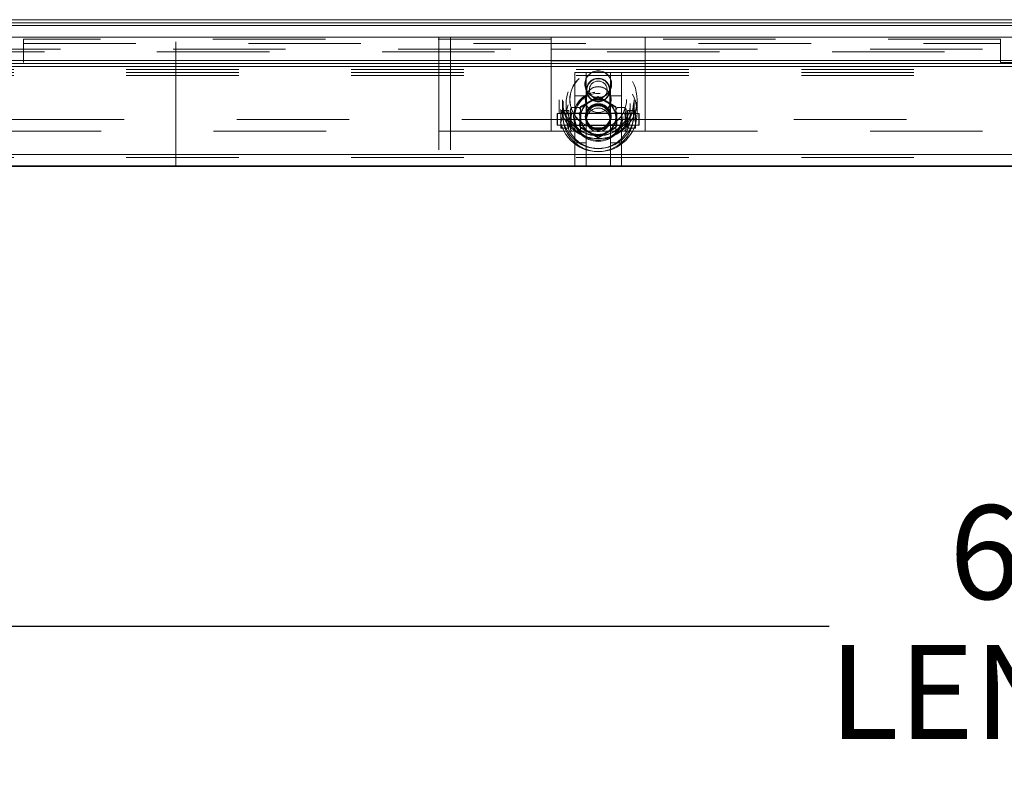
# Model space of a CAD drawing. Units: inches. Extents: x 0.1 to 10.8, y 0.2 to 8.4.
# Drawn here: x 2.3 to 3.1, y 3.3 to 3.9 of the extents above; entities that cross this region are included whole.
import ezdxf

# ---------------------------------------------------------------- set-up
doc = ezdxf.new("R2010")
doc.units = ezdxf.units.IN
doc.header["$MEASUREMENT"] = 0
doc.linetypes.add('CENTERX2', pattern=[0.8, 0.5, -0.1, 0.1, -0.1])
doc.linetypes.add('HIDDEN', pattern=[0.075, 0.05, -0.025])
doc.layers.add('FORMAT', color=7, linetype='Continuous')
doc.styles.add('SLDTEXTSTYLE2', font='ARIAL.TTF', dxfattribs={"width": 0.948})
doc.dimstyles.new('SLDDIMSTYLE1', dxfattribs={"dimtxt": 0.080892, "dimasz": 0.080892, "dimexe": 0, "dimexo": 0.0625, "dimgap": 0.020223, "dimtad": 0, "dimtih": 1, "dimtoh": 1, "dimdec": 0, "dimlfac": 24, "dimrnd": 1e-09, "dimzin": 12, "dimdsep": 46, "dimlunit": 5, "dimtxsty": 'SLDTEXTSTYLE2', "dimsah": 1, "dimcen": 0.09, "dimadec": 0, "dimazin": 3, "dimtfac": 1, "dimtdec": 0, "dimtofl": 0, "dimtmove": 0, "dimatfit": 3, "dimfxl": 0, "dimfrac": 2, "dimtolj": 1, "dimtzin": 12, "dimarcsym": 0})

# ---------------------------------------------------------------- blocks, each defined once
blk = doc.blocks.new('*D17')
at = {"layer": 'FORMAT', "color": 8}
for p, q in [((1.95865, 3.69428), (1.95865, 3.28583)), ((4.45865, 3.69428), (4.45865, 3.28583)), ((1.95865, 3.38583), (2.98334, 3.38583)), ((4.45865, 3.38583), (3.43396, 3.38583))]:
    blk.add_line(p, q, dxfattribs=at)
for points in [[(1.95865, 3.38583), (2.03954, 3.37338), (2.03954, 3.39827)], [(4.45865, 3.38583), (4.37776, 3.39827), (4.37776, 3.37338)]]:
    blk.add_solid(points, dxfattribs=at)
at = {"layer": 'FORMAT', "color": 8, "char_height": 0.083333, "attachment_point": 1, "style": 'SLDTEXTSTYLE2'}
for s, insert in [('60"', (3.09013, 3.49325, 0.00016)), ('LENGTH', (2.98334, 3.36902, 0.00016))]:
    blk.add_mtext(s, dxfattribs=dict(at, insert=insert))

msp = doc.modelspace()

# ---------------------------------------------------------------- linework, layer by layer
at = {"color": 7, "linetype": 'Continuous', "lineweight": 15}
for p, q in [((4.48449, 3.92161), (1.93282, 3.92161)), ((4.46432, 3.92449), (1.95299, 3.92449)), ((4.45865, 3.91928), (1.95865, 3.91928)), ((4.45865, 3.90886), (1.95865, 3.90886)), ((4.45865, 3.88811), (1.95865, 3.88811)), ((4.45865, 3.88553), (1.95865, 3.88553)), ((4.45865, 3.88295), (1.95865, 3.88295)), ((3.16699, 3.8047), (2.20084, 3.8047)), ((4.45865, 3.79428), (1.95865, 3.79428))]:
    msp.add_line(p, q, dxfattribs=at)
at = {"color": 7, "linetype": 'HIDDEN', "lineweight": 0}
for p, q in [((3.13574, 3.9072), (2.26724, 3.9072)), ((2.26724, 3.88636), (2.26724, 3.9072)), ((2.26724, 3.90332), (3.13574, 3.90332)), ((2.40265, 3.8047), (2.40265, 3.90886)), ((2.63638, 3.90886), (2.63638, 3.8047)), ((2.6468, 3.90886), (2.6468, 3.8047)), ((2.73643, 3.90886), (2.73643, 3.89845)), ((2.81976, 3.90886), (2.81976, 3.89845)), ((3.13574, 3.9072), (3.13574, 3.88636)), ((1.98599, 3.89584), (4.43132, 3.89584)), ((2.00032, 3.89845), (2.73643, 3.89845)), ((2.73643, 3.89845), (2.81976, 3.89845)), ((2.73643, 3.88803), (2.73643, 3.89845)), ((2.81976, 3.89845), (4.41699, 3.89845)), ((2.81976, 3.89845), (2.81976, 3.88803)), ((2.1214, 3.88636), (2.26724, 3.88636)), ((2.73643, 3.88803), (2.81976, 3.88803)), ((2.73643, 3.82553), (2.73643, 3.88803)), ((2.81976, 3.82553), (2.81976, 3.88803)), ((3.13574, 3.88636), (3.28157, 3.88636)), ((4.45865, 3.88024), (1.95865, 3.88024)), ((4.45865, 3.87765), (1.95865, 3.87765)), ((2.75726, 3.87761), (2.79893, 3.87761)), ((2.75726, 3.79428), (2.75726, 3.87761)), ((2.76726, 3.87761), (2.76726, 3.79428)), ((2.78893, 3.87761), (2.78893, 3.79428)), ((2.79893, 3.79428), (2.79893, 3.87761)), ((4.45865, 3.87507), (1.95865, 3.87507)), ((2.76768, 3.86202), (2.76768, 3.83614)), ((2.78851, 3.83614), (2.78851, 3.86202)), ((2.74351, 3.85327), (2.74351, 3.84178)), ((2.74622, 3.85327), (2.74622, 3.84178)), ((2.76726, 3.85678), (2.75726, 3.85678)), ((2.76664, 3.8536), (2.76664, 3.85351)), ((2.7781, 3.85618), (2.7781, 3.85572)), ((2.79893, 3.85678), (2.78893, 3.85678)), ((2.78956, 3.85351), (2.78956, 3.8536)), ((2.80997, 3.84178), (2.80997, 3.85327)), ((2.81268, 3.84178), (2.81268, 3.85327)), ((2.74489, 3.84376), (2.74489, 3.84071)), ((2.74556, 3.84376), (2.75206, 3.84376)), ((2.74685, 3.85012), (2.74685, 3.83864)), ((2.74956, 3.85012), (2.74956, 3.83864)), ((2.75206, 3.83595), (2.75206, 3.84376)), ((2.75477, 3.84647), (2.75336, 3.84506)), ((2.75336, 3.84506), (2.75336, 3.84384)), ((2.75336, 3.84384), (2.75366, 3.84487)), ((2.75336, 3.84384), (2.75336, 3.83595)), ((2.75419, 3.84115), (2.75336, 3.84199)), ((2.75477, 3.84647), (2.76106, 3.84647)), ((2.76726, 3.84147), (2.75726, 3.84147)), ((2.76247, 3.84506), (2.76106, 3.84647)), ((2.76247, 3.84199), (2.76164, 3.84115)), ((2.76247, 3.84717), (2.76247, 3.8467)), ((2.78697, 3.84147), (2.76922, 3.84147)), ((2.78698, 3.84147), (2.78697, 3.84147)), ((2.79893, 3.84147), (2.78893, 3.84147)), ((2.79372, 3.84717), (2.79372, 3.8467)), ((2.79372, 3.8467), (2.79372, 3.84546)), ((2.79513, 3.84647), (2.79372, 3.84506)), ((2.79372, 3.84384), (2.79372, 3.84506)), ((2.79372, 3.84384), (2.79403, 3.84487)), ((2.79372, 3.83595), (2.79372, 3.84384)), ((2.79456, 3.84115), (2.79372, 3.84199)), ((2.80143, 3.84647), (2.79513, 3.84647)), ((2.80284, 3.84506), (2.80143, 3.84647)), ((2.80284, 3.84199), (2.802, 3.84115)), ((2.80284, 3.84384), (2.80284, 3.84506)), ((2.80284, 3.83595), (2.80284, 3.84384)), ((2.80414, 3.84376), (2.80414, 3.83595)), ((2.81064, 3.84376), (2.80414, 3.84376)), ((2.80664, 3.83864), (2.80664, 3.85012)), ((2.80935, 3.83864), (2.80935, 3.85012)), ((2.8113, 3.84071), (2.8113, 3.84376)), ((2.25682, 3.83595), (2.74556, 3.83595)), ((2.74206, 3.84115), (2.74164, 3.84091)), ((2.74164, 3.83098), (2.74164, 3.84091)), ((2.74206, 3.84115), (2.74206, 3.83074)), ((2.75206, 3.84115), (2.74206, 3.84115)), ((2.74489, 3.83899), (2.74489, 3.84071)), ((2.74489, 3.83899), (2.74489, 3.8329)), ((2.74489, 3.83118), (2.74489, 3.8329)), ((2.74556, 3.83595), (2.75206, 3.83595)), ((2.81414, 3.84115), (2.75206, 3.84115)), ((2.75206, 3.82813), (2.75206, 3.83595)), ((2.75206, 3.83595), (3.14615, 3.83595)), ((2.75336, 3.83595), (2.75336, 3.82805)), ((2.75419, 3.83074), (2.75419, 3.84115)), ((2.75477, 3.84121), (2.76106, 3.84121)), ((2.76164, 3.84115), (2.76164, 3.83074)), ((2.76664, 3.8384), (2.76664, 3.83831)), ((2.76706, 3.83831), (2.76706, 3.83824)), ((2.76768, 3.83821), (2.76768, 3.83763)), ((2.76768, 3.83576), (2.76768, 3.83558)), ((2.78842, 3.83495), (2.78849, 3.83614)), ((2.78851, 3.83763), (2.78851, 3.83821)), ((2.78851, 3.83614), (2.78851, 3.83614)), ((2.78851, 3.83576), (2.78851, 3.83576)), ((2.78851, 3.83558), (2.78851, 3.83576)), ((2.78914, 3.83824), (2.78914, 3.83831)), ((2.78956, 3.83831), (2.78956, 3.8384)), ((2.79372, 3.8376), (2.79372, 3.83642)), ((2.79372, 3.82805), (2.79372, 3.83595)), ((2.79456, 3.83074), (2.79456, 3.84115)), ((2.802, 3.84115), (2.79456, 3.84115)), ((2.80143, 3.84121), (2.79513, 3.84121)), ((2.80143, 3.84121), (2.80184, 3.84033)), ((2.802, 3.84115), (2.802, 3.83074)), ((2.80284, 3.82805), (2.80284, 3.83595)), ((2.81064, 3.83595), (2.80414, 3.83595)), ((2.80414, 3.83595), (2.80414, 3.82813)), ((2.8113, 3.84071), (2.8113, 3.83899)), ((2.8113, 3.8329), (2.8113, 3.83899)), ((2.8113, 3.8329), (2.8113, 3.83118)), ((2.81414, 3.83595), (2.81414, 3.84115)), ((2.81456, 3.84091), (2.81414, 3.84115)), ((2.81414, 3.83074), (2.81414, 3.83595)), ((2.81456, 3.84091), (2.81456, 3.83595)), ((2.81456, 3.83595), (2.81456, 3.83098)), ((2.03626, 3.82553), (2.73643, 3.82553)), ((2.73643, 3.82553), (2.81976, 3.82553)), ((2.74164, 3.83098), (2.74206, 3.83074)), ((2.74206, 3.83074), (2.75206, 3.83074)), ((2.74489, 3.83118), (2.74489, 3.82813)), ((2.74556, 3.82813), (2.75206, 3.82813)), ((2.75206, 3.83074), (2.81414, 3.83074)), ((2.75336, 3.8299), (2.75419, 3.83074)), ((2.75336, 3.82805), (2.75336, 3.82683)), ((2.75336, 3.82683), (2.75477, 3.82542)), ((2.75477, 3.83068), (2.76106, 3.83068)), ((2.75477, 3.82542), (2.76106, 3.82542)), ((2.75726, 3.83043), (2.76726, 3.83043)), ((2.76106, 3.82542), (2.76247, 3.82683)), ((2.76164, 3.83074), (2.76247, 3.8299)), ((2.76247, 3.82805), (2.76217, 3.82702)), ((2.76247, 3.82818), (2.76247, 3.82805)), ((2.76247, 3.82805), (2.76247, 3.82683)), ((2.76925, 3.83043), (2.76928, 3.83043)), ((2.76928, 3.83043), (2.78695, 3.83043)), ((2.78693, 3.83043), (2.78704, 3.83064)), ((2.78893, 3.83043), (2.79893, 3.83043)), ((2.79372, 3.8299), (2.79456, 3.83074)), ((2.79372, 3.82683), (2.79372, 3.82805)), ((2.79372, 3.82683), (2.79513, 3.82542)), ((2.79456, 3.83074), (2.802, 3.83074)), ((2.80143, 3.83068), (2.79513, 3.83068)), ((2.80143, 3.82542), (2.79513, 3.82542)), ((2.80143, 3.82542), (2.80284, 3.82683)), ((2.802, 3.83074), (2.80284, 3.8299)), ((2.80284, 3.82805), (2.80253, 3.82702)), ((2.80284, 3.82683), (2.80284, 3.82805)), ((2.81064, 3.82813), (2.80414, 3.82813)), ((2.8113, 3.82813), (2.8113, 3.83118)), ((2.81414, 3.83074), (2.81456, 3.83098)), ((2.81976, 3.82553), (4.38105, 3.82553)), ((2.7781, 3.82012), (2.7781, 3.81965)), ((2.76726, 3.81511), (2.75726, 3.81511)), ((2.79893, 3.81511), (2.78893, 3.81511)), ((4.45865, 3.80207), (1.95865, 3.80207)), ((2.40265, 3.8047), (2.40265, 3.79428))]:
    msp.add_line(p, q, dxfattribs=at)
at = {"color": 7, "linetype": 'Continuous'}
for p, q in [((4.45865, 3.79428), (1.95865, 3.79428)), ((1.95865, 3.79428), (4.45865, 3.79428)), ((1.95865, 3.79428), (4.45865, 3.79428)), ((1.95865, 3.79428), (4.45865, 3.79428)), ((4.37532, 3.79428), (2.04199, 3.79428)), ((2.04199, 3.79428), (4.37532, 3.79428))]:
    msp.add_line(p, q, dxfattribs=at)
at = {"color": 7, "linetype": 'CENTERX2'}
msp.add_line((1.95865, 3.79428), (4.45865, 3.79428), dxfattribs=at)
at = {"color": 7, "linetype": 'HIDDEN', "lineweight": 0}
for centre, radius in [((2.77811, 3.85327), 0.03457), ((2.77811, 3.85327), 0.03186), ((2.77811, 3.85013), 0.03124), ((2.77811, 3.85013), 0.02853), ((2.77809, 3.8536), 0.0252), ((2.77809, 3.8535), 0.0252), ((2.77811, 3.8536), 0.0252), ((2.77811, 3.8535), 0.0252), ((2.7781, 3.8672), 0.01192), ((2.7781, 3.8672), 0.01192), ((2.7781, 3.8672), 0.01192), ((2.7781, 3.8672), 0.01192), ((2.7781, 3.8672), 0.01171), ((2.77811, 3.84178), 0.03457), ((2.77811, 3.84178), 0.03186), ((2.77811, 3.83864), 0.03124), ((2.7781, 3.86202), 0.01041), ((2.7781, 3.86204), 0.01003), ((2.7781, 3.86204), 0.01003), ((2.7781, 3.86212), 0.00792), ((2.77811, 3.83864), 0.02853), ((2.77809, 3.83841), 0.02187), ((2.77809, 3.83831), 0.02187), ((2.77811, 3.83841), 0.02187), ((2.77811, 3.83831), 0.02187), ((2.7781, 3.8383), 0.02083), ((2.7781, 3.83823), 0.02083), ((2.7781, 3.8536), 0.01145), ((2.7781, 3.8535), 0.01145), ((2.7781, 3.83841), 0.01145), ((2.7781, 3.83831), 0.01145), ((2.7781, 3.83824), 0.01125), ((2.7781, 3.83761), 0.01125), ((2.7781, 3.8383), 0.01104), ((2.7781, 3.83823), 0.01104), ((2.7781, 3.83821), 0.01041), ((2.7781, 3.83763), 0.01041), ((2.7781, 3.83558), 0.01041)]:
    msp.add_circle(centre, radius, dxfattribs=at)
for centre, radius, start, end in [((2.77809, 3.83824), 0.01561, 119.97636, 179.99339), ((2.77809, 3.8376), 0.01561, 119.97635, 179.9934), ((2.7781, 3.83822), 0.01563, 60.01705, 119.98295), ((2.7781, 3.83758), 0.01563, 60.01705, 119.98295), ((2.77811, 3.83824), 0.01561, 0.0064, 60.02386), ((2.77811, 3.8376), 0.01561, 0.00639, 60.02386), ((2.77809, 3.83824), 0.01561, 180.00662, 240.02362), ((2.77809, 3.8376), 0.01561, 180.00661, 240.02364), ((2.77811, 3.83824), 0.01561, 299.97616, 359.9936), ((2.77811, 3.8376), 0.01561, 299.97614, 359.9936), ((2.7781, 3.83825), 0.01563, 240.0171, 299.9829), ((2.7781, 3.83762), 0.01563, 240.01708, 299.98292)]:
    msp.add_arc(centre, radius, start, end, dxfattribs=at)
for points, knots in [([(2.77028, 3.85176), (2.76891, 3.85096), (2.76618, 3.84938), (2.7637, 3.8479), (2.76247, 3.84717)], [0, 0, 0, 0, 0.504, 1, 1, 1, 1]), ([(2.76247, 3.8467), (2.76354, 3.8473), (2.76572, 3.84851), (2.76842, 3.85005), (2.76996, 3.85094), (2.77028, 3.85112)], [0, 0, 0, 0, 0.432388, 0.879552, 1, 1, 1, 1]), ([(2.7781, 3.85618), (2.77703, 3.85559), (2.77485, 3.85437), (2.77215, 3.85284), (2.77061, 3.85195), (2.77028, 3.85176)], [0, 0, 0, 0, 0.432383, 0.879553, 1, 1, 1, 1]), ([(2.77028, 3.85112), (2.77166, 3.85192), (2.77439, 3.85351), (2.77687, 3.85498), (2.7781, 3.85572)], [0, 0, 0, 0, 0.504, 1, 1, 1, 1]), ([(2.78591, 3.85176), (2.78453, 3.85255), (2.78181, 3.85411), (2.77933, 3.8555), (2.7781, 3.85618)], [0, 0, 0, 0, 0.5040002, 1, 1, 1, 1]), ([(2.7781, 3.85572), (2.77917, 3.85508), (2.78134, 3.85378), (2.78404, 3.8522), (2.78558, 3.85131), (2.78591, 3.85112)], [0, 0, 0, 0, 0.432384, 0.879553, 1, 1, 1, 1]), ([(2.79372, 3.84717), (2.79265, 3.8478), (2.79048, 3.8491), (2.78778, 3.85068), (2.78624, 3.85157), (2.78591, 3.85176)], [0, 0, 0, 0, 0.432384, 0.879553, 1, 1, 1, 1]), ([(2.78591, 3.85112), (2.78728, 3.85034), (2.79001, 3.84877), (2.79249, 3.84739), (2.79372, 3.8467)], [0, 0, 0, 0, 0.5040002, 1, 1, 1, 1]), ([(2.74556, 3.84376), (2.74548, 3.84352), (2.74515, 3.84252), (2.74501, 3.84149), (2.74489, 3.84071)], [0, 0, 0, 0, 0.244667, 1, 1, 1, 1]), ([(2.74489, 3.84376), (2.74494, 3.84376), (2.74506, 3.84376), (2.74537, 3.84376), (2.74556, 3.84376)], [0, 0, 0, 0, 0.38312, 1, 1, 1, 1]), ([(2.75477, 3.84647), (2.75444, 3.84611), (2.75377, 3.84538), (2.75339, 3.84447), (2.75336, 3.84395), (2.75336, 3.84384)], [0, 0, 0, 0, 0.432384, 0.879553, 1, 1, 1, 1]), ([(2.75336, 3.84384), (2.75344, 3.84338), (2.7536, 3.84246), (2.75438, 3.84162), (2.75477, 3.84121)], [0, 0, 0, 0, 0.503997, 1, 1, 1, 1]), ([(2.76247, 3.84384), (2.76239, 3.8443), (2.76223, 3.84522), (2.76145, 3.84606), (2.76106, 3.84647)], [0, 0, 0, 0, 0.503995, 1, 1, 1, 1]), ([(2.76106, 3.84121), (2.76139, 3.84157), (2.76206, 3.8423), (2.76244, 3.84321), (2.76247, 3.84373), (2.76247, 3.84384)], [0, 0, 0, 0, 0.432383, 0.879554, 1, 1, 1, 1]), ([(2.76247, 3.8376), (2.76247, 3.83775), (2.76247, 3.83901), (2.76247, 3.84141), (2.76247, 3.84429), (2.76247, 3.84602), (2.76247, 3.8467)], [0, 0, 0, 0, 0.048843, 0.400094, 0.764038, 1, 1, 1, 1]), ([(2.76926, 3.83043), (2.76923, 3.8305), (2.76916, 3.83064), (2.76871, 3.8315), (2.76818, 3.83279), (2.76775, 3.83451), (2.76763, 3.83638), (2.76782, 3.83808), (2.76823, 3.83955), (2.76877, 3.84073), (2.76922, 3.84145), (2.76931, 3.84152), (2.76905, 3.84105), (2.7686, 3.84015), (2.76807, 3.83876), (2.76769, 3.83697), (2.76765, 3.83512), (2.7679, 3.83347), (2.76834, 3.83205), (2.76888, 3.83096), (2.76922, 3.83045), (2.76925, 3.83043), (2.76926, 3.83043)], [0, 0, 0, 0, 0.048352, 0.096517, 0.149194, 0.205909, 0.258137, 0.305306, 0.353088, 0.405802, 0.462533, 0.514582, 0.559915, 0.607314, 0.661582, 0.717935, 0.768727, 0.815517, 0.864133, 0.918086, 0.97468, 1, 1, 1, 1]), ([(2.76922, 3.84141), (2.76924, 3.84144), (2.76926, 3.84148), (2.76921, 3.8414), (2.76918, 3.84137)], [0, 0, 0, 0, 0.600032, 1, 1, 1, 1]), ([(2.78851, 3.83614), (2.78848, 3.83556), (2.78843, 3.83441), (2.78802, 3.83282), (2.78749, 3.8315), (2.78701, 3.83061), (2.78687, 3.83033), (2.7871, 3.83063), (2.78754, 3.83138), (2.78807, 3.83263), (2.78847, 3.83433), (2.78855, 3.83618), (2.78834, 3.83789), (2.78791, 3.83939), (2.78737, 3.84063), (2.78694, 3.8414), (2.7869, 3.84154), (2.78718, 3.84114), (2.78765, 3.84028), (2.78818, 3.83892), (2.78848, 3.83741), (2.78851, 3.83645), (2.78851, 3.83614)], [0, 0, 0, 0, 0.048897, 0.09767, 0.149668, 0.206274, 0.259259, 0.304954, 0.351734, 0.405293, 0.461889, 0.5134, 0.560342, 0.608512, 0.661846, 0.718576, 0.769683, 0.814785, 0.862854, 0.917755, 0.973761, 1, 1, 1, 1]), ([(2.79513, 3.84647), (2.7948, 3.84611), (2.79413, 3.84538), (2.79375, 3.84447), (2.79373, 3.84395), (2.79372, 3.84384)], [0, 0, 0, 0, 0.4323829, 0.8795539, 1, 1, 1, 1]), ([(2.79372, 3.84384), (2.7938, 3.84338), (2.79397, 3.84246), (2.79475, 3.84162), (2.79513, 3.84121)], [0, 0, 0, 0, 0.503988, 1, 1, 1, 1]), ([(2.80284, 3.84384), (2.80275, 3.8443), (2.80259, 3.84522), (2.80181, 3.84606), (2.80143, 3.84647)], [0, 0, 0, 0, 0.503996, 1, 1, 1, 1]), ([(2.80143, 3.84121), (2.80176, 3.84157), (2.80243, 3.8423), (2.80281, 3.84321), (2.80283, 3.84373), (2.80284, 3.84384)], [0, 0, 0, 0, 0.43239, 0.87954, 1, 1, 1, 1]), ([(2.8113, 3.84071), (2.81128, 3.84088), (2.81118, 3.84191), (2.81089, 3.84292), (2.81064, 3.84376)], [0, 0, 0, 0, 0.163372, 1, 1, 1, 1]), ([(2.74489, 3.83899), (2.74491, 3.83882), (2.74501, 3.83779), (2.74531, 3.83679), (2.74556, 3.83595)], [0, 0, 0, 0, 0.163372, 1, 1, 1, 1]), ([(2.74556, 3.83595), (2.74548, 3.8357), (2.74515, 3.83471), (2.74501, 3.83368), (2.74489, 3.8329)], [0, 0, 0, 0, 0.24467, 1, 1, 1, 1]), ([(2.75477, 3.84121), (2.75463, 3.84092), (2.75389, 3.83939), (2.75338, 3.83758), (2.75336, 3.83608), (2.75336, 3.83595)], [0, 0, 0, 0, 0.178176, 0.927154, 1, 1, 1, 1]), ([(2.75336, 3.83595), (2.75348, 3.8348), (2.75368, 3.83296), (2.75447, 3.8313), (2.75477, 3.83068)], [0, 0, 0, 0, 0.627003, 1, 1, 1, 1]), ([(2.76247, 3.83595), (2.76247, 3.83608), (2.76245, 3.83758), (2.76194, 3.83939), (2.7612, 3.84092), (2.76106, 3.84121)], [0, 0, 0, 0, 0.072845, 0.821824, 1, 1, 1, 1]), ([(2.76106, 3.83068), (2.76136, 3.8313), (2.76215, 3.83296), (2.76235, 3.8348), (2.76247, 3.83595)], [0, 0, 0, 0, 0.373, 1, 1, 1, 1]), ([(2.76247, 3.82867), (2.76247, 3.82971), (2.76247, 3.83162), (2.76247, 3.83463), (2.76247, 3.8366), (2.76247, 3.8376)], [0, 0, 0, 0, 0.370534, 0.681058, 1, 1, 1, 1]), ([(2.79513, 3.84121), (2.79499, 3.84092), (2.79426, 3.83939), (2.79374, 3.83758), (2.79372, 3.83608), (2.79372, 3.83595)], [0, 0, 0, 0, 0.178176, 0.927155, 1, 1, 1, 1]), ([(2.79372, 3.83595), (2.79385, 3.8348), (2.79405, 3.83296), (2.79484, 3.8313), (2.79513, 3.83068)], [0, 0, 0, 0, 0.627, 1, 1, 1, 1]), ([(2.80284, 3.83595), (2.80283, 3.83608), (2.80281, 3.83758), (2.8023, 3.83939), (2.80157, 3.84092), (2.80143, 3.84121)], [0, 0, 0, 0, 0.072845, 0.821826, 1, 1, 1, 1]), ([(2.80143, 3.83068), (2.80172, 3.8313), (2.80251, 3.83296), (2.80271, 3.8348), (2.80284, 3.83595)], [0, 0, 0, 0, 0.372998, 1, 1, 1, 1]), ([(2.81064, 3.83595), (2.81072, 3.83619), (2.81104, 3.83719), (2.81119, 3.83822), (2.8113, 3.83899)], [0, 0, 0, 0, 0.24467, 1, 1, 1, 1]), ([(2.8113, 3.8329), (2.81128, 3.83307), (2.81118, 3.8341), (2.81089, 3.83511), (2.81064, 3.83595)], [0, 0, 0, 0, 0.163372, 1, 1, 1, 1]), ([(2.74489, 3.83118), (2.74491, 3.83101), (2.74501, 3.82998), (2.74531, 3.82898), (2.74556, 3.82813)], [0, 0, 0, 0, 0.163384, 1, 1, 1, 1]), ([(2.74556, 3.82813), (2.74541, 3.82813), (2.7451, 3.82813), (2.74497, 3.82813), (2.74489, 3.82813)], [0, 0, 0, 0, 0.452799, 1, 1, 1, 1]), ([(2.75477, 3.83068), (2.75444, 3.83032), (2.75377, 3.82959), (2.75339, 3.82868), (2.75336, 3.82816), (2.75336, 3.82805)], [0, 0, 0, 0, 0.432384, 0.879553, 1, 1, 1, 1]), ([(2.75336, 3.82805), (2.75344, 3.82759), (2.7536, 3.82667), (2.75438, 3.82584), (2.75477, 3.82542)], [0, 0, 0, 0, 0.503997, 1, 1, 1, 1]), ([(2.76247, 3.82805), (2.76239, 3.82852), (2.76223, 3.82943), (2.76145, 3.83027), (2.76106, 3.83068)], [0, 0, 0, 0, 0.503995, 1, 1, 1, 1]), ([(2.76106, 3.82542), (2.76139, 3.82578), (2.76206, 3.82652), (2.76244, 3.82742), (2.76247, 3.82794), (2.76247, 3.82805)], [0, 0, 0, 0, 0.432383, 0.879554, 1, 1, 1, 1]), ([(2.76247, 3.82914), (2.76354, 3.82854), (2.76572, 3.82732), (2.76842, 3.82579), (2.76996, 3.8249), (2.77028, 3.82471)], [0, 0, 0, 0, 0.432388, 0.879553, 1, 1, 1, 1]), ([(2.77028, 3.82408), (2.76891, 3.82488), (2.76618, 3.82646), (2.7637, 3.82794), (2.76247, 3.82867)], [0, 0, 0, 0, 0.504, 1, 1, 1, 1]), ([(2.77028, 3.82471), (2.77166, 3.82392), (2.77439, 3.82233), (2.77687, 3.82085), (2.7781, 3.82012)], [0, 0, 0, 0, 0.504001, 1, 1, 1, 1]), ([(2.7781, 3.81965), (2.77703, 3.82025), (2.77485, 3.82147), (2.77215, 3.823), (2.77061, 3.82389), (2.77028, 3.82408)], [0, 0, 0, 0, 0.432383, 0.879552, 1, 1, 1, 1]), ([(2.7781, 3.82012), (2.77917, 3.82076), (2.78134, 3.82205), (2.78404, 3.82363), (2.78558, 3.82452), (2.78591, 3.82471)], [0, 0, 0, 0, 0.432384, 0.879553, 1, 1, 1, 1]), ([(2.78591, 3.82408), (2.78453, 3.82329), (2.78181, 3.82173), (2.77933, 3.82034), (2.7781, 3.81965)], [0, 0, 0, 0, 0.5040003, 1, 1, 1, 1]), ([(2.78591, 3.82471), (2.78728, 3.8255), (2.79001, 3.82707), (2.79249, 3.82845), (2.79372, 3.82914)], [0, 0, 0, 0, 0.503999, 1, 1, 1, 1]), ([(2.79372, 3.82867), (2.79265, 3.82803), (2.79048, 3.82674), (2.78778, 3.82516), (2.78624, 3.82427), (2.78591, 3.82408)], [0, 0, 0, 0, 0.432384, 0.879553, 1, 1, 1, 1]), ([(2.79513, 3.83068), (2.7948, 3.83032), (2.79413, 3.82959), (2.79375, 3.82868), (2.79373, 3.82816), (2.79372, 3.82805)], [0, 0, 0, 0, 0.432391, 0.87954, 1, 1, 1, 1]), ([(2.79372, 3.82805), (2.7938, 3.82759), (2.79397, 3.82667), (2.79475, 3.82584), (2.79513, 3.82542)], [0, 0, 0, 0, 0.503995, 1, 1, 1, 1]), ([(2.80284, 3.82805), (2.80275, 3.82852), (2.80259, 3.82943), (2.80181, 3.83027), (2.80143, 3.83068)], [0, 0, 0, 0, 0.503989, 1, 1, 1, 1]), ([(2.80143, 3.82542), (2.80176, 3.82578), (2.80243, 3.82652), (2.80281, 3.82742), (2.80283, 3.82794), (2.80284, 3.82805)], [0, 0, 0, 0, 0.4323821, 0.8795535, 1, 1, 1, 1]), ([(2.81064, 3.82813), (2.81072, 3.82838), (2.81104, 3.82937), (2.81119, 3.8304), (2.8113, 3.83118)], [0, 0, 0, 0, 0.244671, 1, 1, 1, 1]), ([(2.8113, 3.82813), (2.81125, 3.82813), (2.81114, 3.82813), (2.81083, 3.82813), (2.81064, 3.82813)], [0, 0, 0, 0, 0.383111, 1, 1, 1, 1])]:
    msp.add_open_spline(points, degree=3, knots=knots, dxfattribs=at)

# ---------------------------------------------------------------- dimensions: what is measured, and where the dimension line sits
at = {"layer": 'FORMAT', "color": 8}
dim = msp.add_linear_dim(base=(1.95865, 3.38583), p1=(4.45865, 3.79428), p2=(1.95865, 3.79428), text='<>\\PLENGTH', dimstyle='SLDDIMSTYLE1', dxfattribs=at)
dim.commit()
dim.dimension.update_dxf_attribs({"geometry": '*D17', "text_midpoint": (3.20865, 3.38583), "dimtype": 160})

doc.saveas('drawing.dxf')
